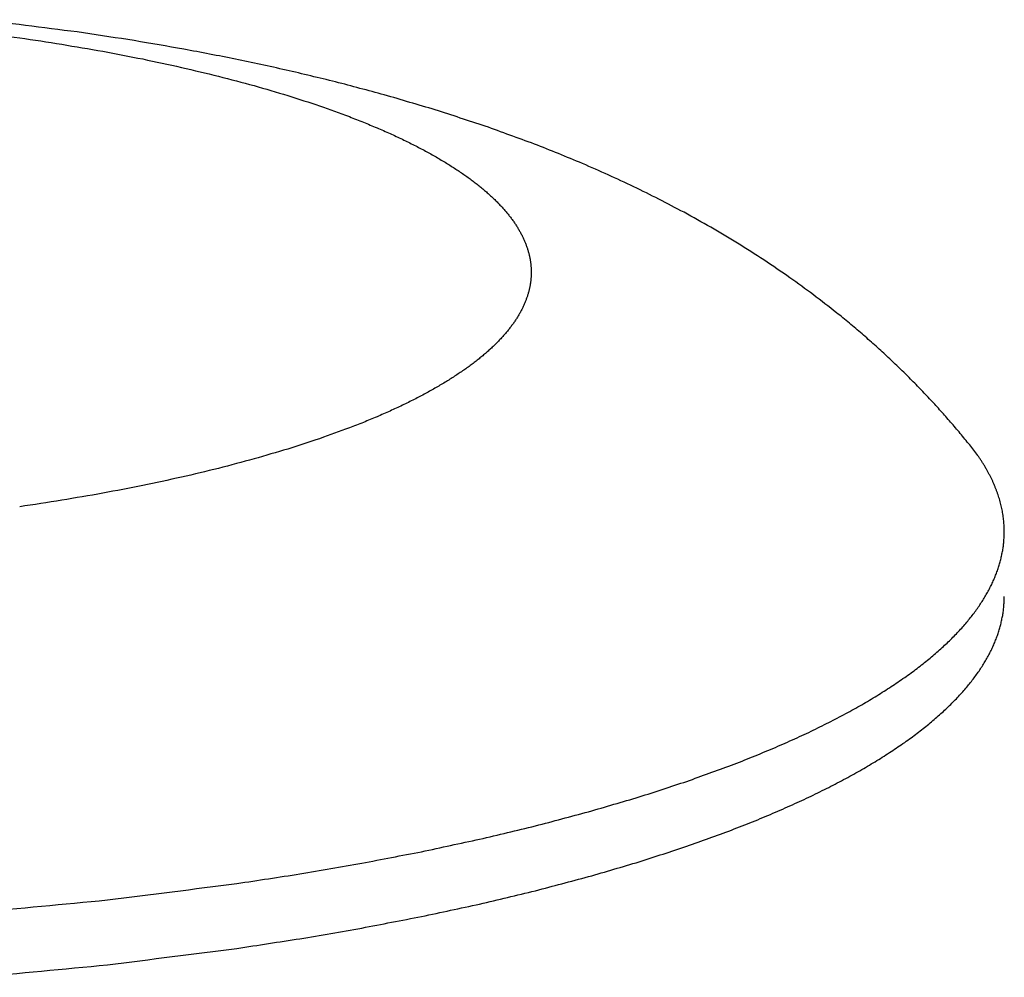
# Model space of a CAD drawing. Units: inches. Extents: x -2488 to 8199, y 379 to 7808.
# Drawn here: x 4596 to 4610, y 4294 to 4309 of the extents above; entities that cross this region are included whole.
import ezdxf

# ---------------------------------------------------------------- set-up
doc = ezdxf.new("R2010")
doc.units = ezdxf.units.IN
doc.layers.add('Elverdal_Swing', color=7, linetype='Continuous', true_color=0xa2b154)

msp = doc.modelspace()

# ---------------------------------------------------------------- linework, layer by layer
at = {"layer": 'Elverdal_Swing'}
for points in [[(4596.47, 4308.399), (4595.961, 4308.464), (4595.451, 4308.528), (4594.941, 4308.593)], [(4594.247, 4308.488), (4594.673, 4308.434), (4595.098, 4308.38), (4595.524, 4308.326)], [(4595.524, 4308.326), (4595.731, 4308.294), (4595.938, 4308.262), (4596.146, 4308.23)], [(4597.218, 4308.284), (4596.968, 4308.322), (4596.719, 4308.361), (4596.47, 4308.399)], [(4596.146, 4308.23), (4596.348, 4308.195), (4596.551, 4308.16), (4596.754, 4308.125)], [(4597.953, 4308.157), (4597.708, 4308.199), (4597.463, 4308.241), (4597.218, 4308.284)], [(4598.717, 4308.01), (4598.462, 4308.059), (4598.207, 4308.108), (4597.953, 4308.157)], [(4596.754, 4308.125), (4596.951, 4308.087), (4597.148, 4308.049), (4597.345, 4308.012)], [(4597.345, 4308.012), (4597.536, 4307.97), (4597.727, 4307.929), (4597.918, 4307.888)], [(4599.465, 4307.848), (4599.216, 4307.902), (4598.966, 4307.956), (4598.717, 4308.01)], [(4597.918, 4307.888), (4598.101, 4307.844), (4598.283, 4307.8), (4598.466, 4307.757)], [(4598.466, 4307.757), (4598.642, 4307.711), (4598.817, 4307.664), (4598.992, 4307.618)], [(4600.198, 4307.673), (4599.954, 4307.731), (4599.709, 4307.79), (4599.465, 4307.848)], [(4598.992, 4307.618), (4599.158, 4307.569), (4599.325, 4307.52), (4599.491, 4307.471)], [(4600.919, 4307.481), (4600.678, 4307.545), (4600.438, 4307.609), (4600.198, 4307.673)], [(4599.491, 4307.471), (4599.648, 4307.42), (4599.805, 4307.369), (4599.962, 4307.318)], [(4601.672, 4307.259), (4601.421, 4307.333), (4601.17, 4307.407), (4600.919, 4307.481)], [(4599.962, 4307.318), (4600.109, 4307.264), (4600.255, 4307.211), (4600.402, 4307.158)], [(4600.402, 4307.158), (4600.471, 4307.131), (4600.541, 4307.104), (4600.611, 4307.076)], [(4602.413, 4307.017), (4602.166, 4307.098), (4601.919, 4307.178), (4601.672, 4307.259)], [(4600.611, 4307.076), (4600.677, 4307.048), (4600.744, 4307.021), (4600.811, 4306.993)], [(4600.811, 4306.993), (4600.875, 4306.965), (4600.939, 4306.937), (4601.003, 4306.909)], [(4603.14, 4306.752), (4602.898, 4306.84), (4602.655, 4306.929), (4602.413, 4307.017)], [(4601.003, 4306.909), (4601.064, 4306.88), (4601.125, 4306.852), (4601.186, 4306.823)], [(4601.186, 4306.823), (4601.245, 4306.794), (4601.304, 4306.765), (4601.362, 4306.736)], [(4601.362, 4306.736), (4601.418, 4306.707), (4601.473, 4306.678), (4601.528, 4306.649)], [(4603.498, 4306.611), (4603.378, 4306.658), (4603.259, 4306.705), (4603.14, 4306.752)], [(4601.528, 4306.649), (4601.581, 4306.62), (4601.634, 4306.591), (4601.686, 4306.561)], [(4601.686, 4306.561), (4601.736, 4306.531), (4601.787, 4306.502), (4601.837, 4306.472)], [(4603.852, 4306.464), (4603.734, 4306.513), (4603.616, 4306.561), (4603.498, 4306.611)], [(4601.837, 4306.472), (4601.883, 4306.442), (4601.93, 4306.412), (4601.977, 4306.383)], [(4604.232, 4306.296), (4604.105, 4306.352), (4603.978, 4306.408), (4603.852, 4306.464)], [(4601.977, 4306.383), (4602.021, 4306.353), (4602.065, 4306.323), (4602.11, 4306.293)], [(4602.11, 4306.293), (4602.131, 4306.278), (4602.152, 4306.263), (4602.173, 4306.248)], [(4604.609, 4306.121), (4604.483, 4306.18), (4604.358, 4306.238), (4604.232, 4306.296)], [(4602.173, 4306.248), (4602.193, 4306.233), (4602.213, 4306.218), (4602.233, 4306.202)], [(4602.233, 4306.202), (4602.253, 4306.187), (4602.272, 4306.172), (4602.292, 4306.157)], [(4602.292, 4306.157), (4602.311, 4306.142), (4602.329, 4306.127), (4602.348, 4306.112)], [(4602.348, 4306.112), (4602.366, 4306.097), (4602.384, 4306.082), (4602.402, 4306.067)], [(4604.983, 4305.936), (4604.858, 4305.998), (4604.733, 4306.06), (4604.609, 4306.121)], [(4602.402, 4306.067), (4602.42, 4306.051), (4602.437, 4306.036), (4602.454, 4306.021)], [(4602.454, 4306.021), (4602.471, 4306.006), (4602.488, 4305.991), (4602.505, 4305.976)], [(4602.505, 4305.976), (4602.52, 4305.96), (4602.536, 4305.945), (4602.552, 4305.93)], [(4602.552, 4305.93), (4602.568, 4305.914), (4602.583, 4305.9), (4602.598, 4305.884)], [(4602.598, 4305.884), (4602.612, 4305.869), (4602.627, 4305.854), (4602.641, 4305.839)], [(4602.641, 4305.839), (4602.655, 4305.823), (4602.669, 4305.809), (4602.683, 4305.793)], [(4605.353, 4305.742), (4605.229, 4305.807), (4605.106, 4305.871), (4604.983, 4305.936)], [(4602.683, 4305.793), (4602.696, 4305.778), (4602.709, 4305.763), (4602.722, 4305.748)], [(4602.722, 4305.748), (4602.735, 4305.732), (4602.746, 4305.717), (4602.759, 4305.702)], [(4602.759, 4305.702), (4602.771, 4305.687), (4602.782, 4305.672), (4602.794, 4305.657)], [(4605.752, 4305.52), (4605.619, 4305.594), (4605.486, 4305.668), (4605.353, 4305.742)], [(4602.794, 4305.657), (4602.806, 4305.642), (4602.817, 4305.626), (4602.828, 4305.611)], [(4602.828, 4305.611), (4602.839, 4305.596), (4602.849, 4305.581), (4602.859, 4305.566)], [(4602.859, 4305.566), (4602.869, 4305.551), (4602.879, 4305.535), (4602.888, 4305.521)], [(4602.888, 4305.521), (4602.897, 4305.505), (4602.906, 4305.49), (4602.915, 4305.475)], [(4602.915, 4305.475), (4602.923, 4305.46), (4602.932, 4305.445), (4602.94, 4305.43)], [(4602.94, 4305.43), (4602.948, 4305.415), (4602.955, 4305.4), (4602.963, 4305.385)], [(4602.963, 4305.385), (4602.97, 4305.37), (4602.977, 4305.355), (4602.984, 4305.34)], [(4606.146, 4305.285), (4606.015, 4305.363), (4605.884, 4305.441), (4605.752, 4305.52)], [(4602.984, 4305.34), (4602.987, 4305.333), (4602.991, 4305.325), (4602.994, 4305.317)], [(4602.994, 4305.317), (4602.997, 4305.31), (4603.001, 4305.302), (4603.004, 4305.295)], [(4603.004, 4305.295), (4603.007, 4305.288), (4603.009, 4305.28), (4603.013, 4305.273)], [(4603.013, 4305.273), (4603.015, 4305.265), (4603.018, 4305.258), (4603.02, 4305.251)], [(4603.02, 4305.251), (4603.023, 4305.243), (4603.026, 4305.235), (4603.029, 4305.228)], [(4606.536, 4305.037), (4606.406, 4305.12), (4606.276, 4305.202), (4606.146, 4305.285)], [(4603.029, 4305.228), (4603.031, 4305.221), (4603.034, 4305.213), (4603.036, 4305.205)], [(4603.036, 4305.205), (4603.038, 4305.198), (4603.041, 4305.191), (4603.043, 4305.183)], [(4603.043, 4305.183), (4603.045, 4305.176), (4603.047, 4305.168), (4603.049, 4305.161)], [(4603.049, 4305.161), (4603.051, 4305.153), (4603.053, 4305.146), (4603.055, 4305.139)], [(4603.055, 4305.139), (4603.057, 4305.132), (4603.059, 4305.124), (4603.061, 4305.117)], [(4603.061, 4305.117), (4603.063, 4305.11), (4603.065, 4305.102), (4603.066, 4305.095)], [(4603.066, 4305.095), (4603.067, 4305.088), (4603.069, 4305.08), (4603.07, 4305.073)], [(4603.07, 4305.073), (4603.072, 4305.065), (4603.074, 4305.058), (4603.075, 4305.051)], [(4603.075, 4305.051), (4603.076, 4305.044), (4603.078, 4305.036), (4603.079, 4305.029)], [(4603.079, 4305.029), (4603.08, 4305.022), (4603.081, 4305.014), (4603.082, 4305.007)], [(4603.082, 4305.007), (4603.083, 4305), (4603.084, 4304.992), (4603.085, 4304.985)], [(4603.085, 4304.985), (4603.086, 4304.978), (4603.086, 4304.97), (4603.087, 4304.963)], [(4603.087, 4304.963), (4603.088, 4304.956), (4603.088, 4304.949), (4603.089, 4304.941)], [(4606.921, 4304.774), (4606.792, 4304.862), (4606.664, 4304.949), (4606.536, 4305.037)], [(4603.089, 4304.941), (4603.09, 4304.934), (4603.09, 4304.927), (4603.09, 4304.92)], [(4603.09, 4304.92), (4603.091, 4304.913), (4603.091, 4304.905), (4603.092, 4304.898)], [(4603.092, 4304.811), (4603.091, 4304.804), (4603.091, 4304.797), (4603.09, 4304.79)], [(4603.092, 4304.898), (4603.092, 4304.891), (4603.092, 4304.883), (4603.092, 4304.876)], [(4603.092, 4304.876), (4603.092, 4304.869), (4603.092, 4304.862), (4603.092, 4304.854)], [(4603.092, 4304.854), (4603.092, 4304.847), (4603.092, 4304.84), (4603.092, 4304.833)], [(4603.092, 4304.833), (4603.092, 4304.826), (4603.092, 4304.819), (4603.092, 4304.811)], [(4603.075, 4304.658), (4603.074, 4304.651), (4603.072, 4304.644), (4603.07, 4304.636)], [(4603.079, 4304.68), (4603.078, 4304.673), (4603.076, 4304.666), (4603.075, 4304.658)], [(4603.082, 4304.702), (4603.081, 4304.695), (4603.08, 4304.688), (4603.079, 4304.68)], [(4603.085, 4304.724), (4603.084, 4304.717), (4603.083, 4304.709), (4603.082, 4304.702)], [(4603.087, 4304.746), (4603.086, 4304.739), (4603.086, 4304.732), (4603.085, 4304.724)], [(4603.089, 4304.768), (4603.088, 4304.761), (4603.088, 4304.753), (4603.087, 4304.746)], [(4603.09, 4304.79), (4603.09, 4304.783), (4603.09, 4304.775), (4603.089, 4304.768)], [(4607.268, 4304.522), (4607.152, 4304.606), (4607.037, 4304.69), (4606.921, 4304.774)], [(4603.043, 4304.526), (4603.041, 4304.518), (4603.038, 4304.511), (4603.036, 4304.503)], [(4603.049, 4304.548), (4603.047, 4304.541), (4603.045, 4304.533), (4603.043, 4304.526)], [(4603.055, 4304.571), (4603.053, 4304.563), (4603.051, 4304.555), (4603.049, 4304.548)], [(4603.061, 4304.592), (4603.059, 4304.585), (4603.057, 4304.578), (4603.055, 4304.571)], [(4603.066, 4304.614), (4603.065, 4304.607), (4603.063, 4304.6), (4603.061, 4304.592)], [(4603.07, 4304.636), (4603.069, 4304.629), (4603.067, 4304.622), (4603.066, 4304.614)], [(4607.61, 4304.256), (4607.496, 4304.345), (4607.382, 4304.433), (4607.268, 4304.522)], [(4602.984, 4304.369), (4602.977, 4304.355), (4602.97, 4304.339), (4602.963, 4304.325)], [(4602.994, 4304.392), (4602.991, 4304.385), (4602.987, 4304.377), (4602.984, 4304.369)], [(4603.004, 4304.415), (4603.001, 4304.407), (4602.997, 4304.399), (4602.994, 4304.392)], [(4603.013, 4304.436), (4603.009, 4304.429), (4603.007, 4304.422), (4603.004, 4304.415)], [(4603.02, 4304.459), (4603.018, 4304.451), (4603.015, 4304.444), (4603.013, 4304.436)], [(4603.029, 4304.482), (4603.026, 4304.474), (4603.023, 4304.467), (4603.02, 4304.459)], [(4603.036, 4304.503), (4603.034, 4304.496), (4603.031, 4304.489), (4603.029, 4304.482)], [(4602.915, 4304.234), (4602.906, 4304.219), (4602.897, 4304.204), (4602.888, 4304.189)], [(4602.94, 4304.279), (4602.932, 4304.264), (4602.923, 4304.249), (4602.915, 4304.234)], [(4602.963, 4304.325), (4602.955, 4304.309), (4602.948, 4304.294), (4602.94, 4304.279)], [(4607.8, 4304.102), (4607.736, 4304.153), (4607.673, 4304.205), (4607.61, 4304.256)], [(4602.828, 4304.099), (4602.817, 4304.083), (4602.806, 4304.069), (4602.794, 4304.053)], [(4602.859, 4304.144), (4602.849, 4304.129), (4602.839, 4304.113), (4602.828, 4304.099)], [(4602.888, 4304.189), (4602.879, 4304.174), (4602.869, 4304.159), (4602.859, 4304.144)], [(4607.987, 4303.943), (4607.924, 4303.996), (4607.862, 4304.049), (4607.8, 4304.102)], [(4602.722, 4303.962), (4602.709, 4303.947), (4602.696, 4303.932), (4602.683, 4303.917)], [(4602.759, 4304.008), (4602.746, 4303.992), (4602.735, 4303.977), (4602.722, 4303.962)], [(4602.794, 4304.053), (4602.782, 4304.038), (4602.771, 4304.023), (4602.759, 4304.008)], [(4608.171, 4303.781), (4608.11, 4303.835), (4608.048, 4303.889), (4607.987, 4303.943)], [(4602.552, 4303.78), (4602.536, 4303.764), (4602.52, 4303.749), (4602.505, 4303.734)], [(4602.598, 4303.825), (4602.583, 4303.81), (4602.568, 4303.795), (4602.552, 4303.78)], [(4602.641, 4303.871), (4602.627, 4303.856), (4602.612, 4303.841), (4602.598, 4303.825)], [(4602.683, 4303.917), (4602.669, 4303.902), (4602.655, 4303.886), (4602.641, 4303.871)], [(4608.355, 4303.614), (4608.294, 4303.67), (4608.232, 4303.725), (4608.171, 4303.781)], [(4602.402, 4303.643), (4602.384, 4303.628), (4602.366, 4303.613), (4602.348, 4303.598)], [(4602.454, 4303.689), (4602.437, 4303.673), (4602.42, 4303.658), (4602.402, 4303.643)], [(4602.505, 4303.734), (4602.488, 4303.719), (4602.471, 4303.704), (4602.454, 4303.689)], [(4602.233, 4303.507), (4602.213, 4303.492), (4602.193, 4303.477), (4602.173, 4303.462)], [(4602.292, 4303.552), (4602.272, 4303.537), (4602.253, 4303.522), (4602.233, 4303.507)], [(4602.348, 4303.598), (4602.329, 4303.583), (4602.311, 4303.567), (4602.292, 4303.552)], [(4608.521, 4303.456), (4608.466, 4303.509), (4608.41, 4303.562), (4608.355, 4303.614)], [(4602.11, 4303.416), (4602.065, 4303.387), (4602.021, 4303.357), (4601.977, 4303.327)], [(4602.173, 4303.462), (4602.152, 4303.446), (4602.131, 4303.432), (4602.11, 4303.416)], [(4608.685, 4303.295), (4608.631, 4303.349), (4608.576, 4303.402), (4608.521, 4303.456)], [(4601.837, 4303.237), (4601.787, 4303.208), (4601.736, 4303.178), (4601.686, 4303.148)], [(4601.977, 4303.327), (4601.93, 4303.297), (4601.883, 4303.267), (4601.837, 4303.237)], [(4608.848, 4303.13), (4608.793, 4303.185), (4608.739, 4303.239), (4608.685, 4303.295)], [(4601.528, 4303.06), (4601.473, 4303.031), (4601.418, 4303.002), (4601.362, 4302.973)], [(4601.686, 4303.148), (4601.634, 4303.119), (4601.581, 4303.09), (4601.528, 4303.06)], [(4609.007, 4302.962), (4608.954, 4303.018), (4608.901, 4303.074), (4608.848, 4303.13)], [(4601.362, 4302.973), (4601.304, 4302.944), (4601.245, 4302.915), (4601.186, 4302.886)], [(4609.154, 4302.801), (4609.105, 4302.855), (4609.056, 4302.908), (4609.007, 4302.962)], [(4601.003, 4302.801), (4600.939, 4302.773), (4600.875, 4302.744), (4600.811, 4302.716)], [(4601.186, 4302.886), (4601.125, 4302.858), (4601.064, 4302.829), (4601.003, 4302.801)], [(4609.298, 4302.637), (4609.25, 4302.691), (4609.202, 4302.746), (4609.154, 4302.801)], [(4600.611, 4302.633), (4600.541, 4302.606), (4600.471, 4302.579), (4600.402, 4302.551)], [(4600.811, 4302.716), (4600.744, 4302.689), (4600.677, 4302.661), (4600.611, 4302.633)], [(4609.441, 4302.47), (4609.393, 4302.526), (4609.345, 4302.582), (4609.298, 4302.637)], [(4600.402, 4302.551), (4600.255, 4302.498), (4600.109, 4302.445), (4599.962, 4302.392)], [(4609.58, 4302.3), (4609.533, 4302.357), (4609.487, 4302.414), (4609.441, 4302.47)], [(4599.962, 4302.392), (4599.805, 4302.341), (4599.648, 4302.289), (4599.491, 4302.238)], [(4599.491, 4302.238), (4599.325, 4302.19), (4599.158, 4302.141), (4598.992, 4302.092)], [(4609.641, 4302.221), (4609.621, 4302.248), (4609.6, 4302.274), (4609.58, 4302.3)], [(4609.699, 4302.142), (4609.68, 4302.168), (4609.661, 4302.195), (4609.641, 4302.221)], [(4598.992, 4302.092), (4598.817, 4302.046), (4598.642, 4301.999), (4598.466, 4301.952)], [(4609.727, 4302.102), (4609.717, 4302.115), (4609.709, 4302.128), (4609.699, 4302.142)], [(4609.753, 4302.062), (4609.744, 4302.075), (4609.735, 4302.089), (4609.727, 4302.102)], [(4609.778, 4302.023), (4609.77, 4302.036), (4609.761, 4302.049), (4609.753, 4302.062)], [(4598.466, 4301.952), (4598.283, 4301.908), (4598.101, 4301.865), (4597.918, 4301.821)], [(4609.803, 4301.983), (4609.795, 4301.996), (4609.787, 4302.01), (4609.778, 4302.023)], [(4609.827, 4301.943), (4609.819, 4301.956), (4609.811, 4301.97), (4609.803, 4301.983)], [(4609.848, 4301.902), (4609.841, 4301.916), (4609.834, 4301.929), (4609.827, 4301.943)], [(4609.87, 4301.862), (4609.863, 4301.876), (4609.856, 4301.889), (4609.848, 4301.902)], [(4597.918, 4301.821), (4597.727, 4301.78), (4597.536, 4301.74), (4597.345, 4301.699)], [(4609.891, 4301.822), (4609.884, 4301.836), (4609.878, 4301.849), (4609.87, 4301.862)], [(4609.911, 4301.782), (4609.904, 4301.795), (4609.898, 4301.809), (4609.891, 4301.822)], [(4609.929, 4301.742), (4609.923, 4301.755), (4609.917, 4301.768), (4609.911, 4301.782)], [(4609.946, 4301.701), (4609.941, 4301.715), (4609.935, 4301.728), (4609.929, 4301.742)], [(4597.345, 4301.699), (4597.148, 4301.661), (4596.951, 4301.622), (4596.754, 4301.584)], [(4609.963, 4301.661), (4609.958, 4301.675), (4609.952, 4301.688), (4609.946, 4301.701)], [(4609.979, 4301.621), (4609.973, 4301.634), (4609.968, 4301.648), (4609.963, 4301.661)], [(4609.993, 4301.58), (4609.988, 4301.594), (4609.983, 4301.607), (4609.979, 4301.621)], [(4596.146, 4301.48), (4595.938, 4301.448), (4595.731, 4301.416), (4595.524, 4301.384)], [(4596.754, 4301.584), (4596.551, 4301.549), (4596.348, 4301.515), (4596.146, 4301.48)], [(4610.007, 4301.54), (4610.003, 4301.554), (4609.998, 4301.567), (4609.993, 4301.58)], [(4610.02, 4301.5), (4610.015, 4301.513), (4610.011, 4301.527), (4610.007, 4301.54)], [(4610.031, 4301.459), (4610.027, 4301.473), (4610.023, 4301.486), (4610.02, 4301.5)], [(4610.041, 4301.419), (4610.038, 4301.432), (4610.034, 4301.445), (4610.031, 4301.459)], [(4610.051, 4301.378), (4610.048, 4301.392), (4610.044, 4301.405), (4610.041, 4301.419)], [(4610.06, 4301.338), (4610.057, 4301.352), (4610.054, 4301.364), (4610.051, 4301.378)], [(4610.067, 4301.298), (4610.065, 4301.311), (4610.063, 4301.324), (4610.06, 4301.338)], [(4610.074, 4301.257), (4610.072, 4301.27), (4610.069, 4301.284), (4610.067, 4301.298)], [(4610.079, 4301.217), (4610.078, 4301.23), (4610.076, 4301.243), (4610.074, 4301.257)], [(4610.084, 4301.176), (4610.082, 4301.189), (4610.081, 4301.203), (4610.079, 4301.217)], [(4610.087, 4301.135), (4610.086, 4301.149), (4610.085, 4301.162), (4610.084, 4301.176)], [(4610.09, 4301.095), (4610.089, 4301.108), (4610.088, 4301.122), (4610.087, 4301.135)], [(4610.091, 4301.055), (4610.091, 4301.068), (4610.09, 4301.081), (4610.09, 4301.095)], [(4610.092, 4301.014), (4610.092, 4301.028), (4610.091, 4301.041), (4610.091, 4301.055)], [(4610.091, 4300.982), (4610.092, 4300.992), (4610.092, 4301.003), (4610.092, 4301.014)], [(4610.084, 4300.851), (4610.085, 4300.862), (4610.086, 4300.873), (4610.087, 4300.884)], [(4610.087, 4300.884), (4610.087, 4300.895), (4610.088, 4300.906), (4610.088, 4300.917)], [(4610.088, 4300.917), (4610.089, 4300.928), (4610.09, 4300.938), (4610.091, 4300.949)], [(4610.091, 4300.949), (4610.091, 4300.96), (4610.091, 4300.971), (4610.091, 4300.982)], [(4610.058, 4300.687), (4610.061, 4300.698), (4610.063, 4300.709), (4610.065, 4300.72)], [(4610.065, 4300.72), (4610.067, 4300.731), (4610.069, 4300.742), (4610.071, 4300.753)], [(4610.071, 4300.753), (4610.073, 4300.764), (4610.075, 4300.775), (4610.076, 4300.786)], [(4610.076, 4300.786), (4610.077, 4300.797), (4610.079, 4300.807), (4610.08, 4300.818)], [(4610.08, 4300.818), (4610.081, 4300.829), (4610.083, 4300.84), (4610.084, 4300.851)], [(4610.027, 4300.554), (4610.03, 4300.565), (4610.033, 4300.576), (4610.036, 4300.587)], [(4610.036, 4300.587), (4610.039, 4300.599), (4610.042, 4300.61), (4610.044, 4300.621)], [(4610.044, 4300.621), (4610.047, 4300.632), (4610.049, 4300.642), (4610.052, 4300.653)], [(4610.052, 4300.653), (4610.054, 4300.665), (4610.056, 4300.676), (4610.058, 4300.687)], [(4609.983, 4300.42), (4609.988, 4300.432), (4609.992, 4300.443), (4609.996, 4300.454)], [(4609.996, 4300.454), (4610, 4300.465), (4610.003, 4300.476), (4610.007, 4300.488)], [(4610.007, 4300.488), (4610.01, 4300.498), (4610.014, 4300.51), (4610.018, 4300.521)], [(4610.018, 4300.521), (4610.021, 4300.532), (4610.023, 4300.543), (4610.027, 4300.554)], [(4609.898, 4300.219), (4609.908, 4300.241), (4609.919, 4300.264), (4609.929, 4300.286)], [(4609.929, 4300.286), (4609.934, 4300.298), (4609.939, 4300.309), (4609.944, 4300.32)], [(4609.944, 4300.32), (4609.948, 4300.331), (4609.953, 4300.342), (4609.958, 4300.354)], [(4609.958, 4300.354), (4609.962, 4300.364), (4609.966, 4300.375), (4609.971, 4300.387)], [(4609.971, 4300.387), (4609.976, 4300.398), (4609.98, 4300.409), (4609.983, 4300.42)], [(4609.825, 4300.084), (4609.838, 4300.106), (4609.85, 4300.128), (4609.862, 4300.151)], [(4609.862, 4300.151), (4609.875, 4300.174), (4609.886, 4300.196), (4609.898, 4300.219)], [(4609.741, 4299.948), (4609.756, 4299.971), (4609.77, 4299.993), (4609.785, 4300.015)], [(4609.785, 4300.015), (4609.798, 4300.038), (4609.812, 4300.061), (4609.825, 4300.084)], [(4610.088, 4299.957), (4610.089, 4299.967), (4610.09, 4299.978), (4610.091, 4299.989)], [(4610.091, 4300.022), (4610.092, 4300.033), (4610.092, 4300.043), (4610.092, 4300.054)], [(4610.091, 4299.989), (4610.091, 4300), (4610.091, 4300.011), (4610.091, 4300.022)], [(4609.645, 4299.811), (4609.662, 4299.834), (4609.678, 4299.857), (4609.694, 4299.88)], [(4609.694, 4299.88), (4609.71, 4299.902), (4609.726, 4299.925), (4609.741, 4299.948)], [(4610.076, 4299.825), (4610.077, 4299.836), (4610.079, 4299.847), (4610.08, 4299.858)], [(4610.08, 4299.858), (4610.081, 4299.869), (4610.083, 4299.88), (4610.084, 4299.891)], [(4610.084, 4299.891), (4610.085, 4299.902), (4610.086, 4299.913), (4610.087, 4299.924)], [(4610.087, 4299.924), (4610.087, 4299.935), (4610.088, 4299.946), (4610.088, 4299.957)], [(4609.536, 4299.675), (4609.555, 4299.697), (4609.574, 4299.72), (4609.592, 4299.743)], [(4609.592, 4299.743), (4609.61, 4299.766), (4609.628, 4299.788), (4609.645, 4299.811)], [(4610.052, 4299.694), (4610.054, 4299.705), (4610.056, 4299.716), (4610.058, 4299.727)], [(4610.058, 4299.727), (4610.061, 4299.738), (4610.063, 4299.749), (4610.065, 4299.76)], [(4610.065, 4299.76), (4610.067, 4299.771), (4610.069, 4299.781), (4610.071, 4299.793)], [(4610.071, 4299.793), (4610.073, 4299.804), (4610.075, 4299.814), (4610.076, 4299.825)], [(4609.415, 4299.538), (4609.436, 4299.561), (4609.457, 4299.583), (4609.477, 4299.606)], [(4609.477, 4299.606), (4609.497, 4299.629), (4609.517, 4299.652), (4609.536, 4299.675)], [(4610.007, 4299.527), (4610.01, 4299.539), (4610.014, 4299.55), (4610.018, 4299.561)], [(4610.018, 4299.561), (4610.021, 4299.572), (4610.023, 4299.583), (4610.027, 4299.594)], [(4610.027, 4299.594), (4610.03, 4299.605), (4610.033, 4299.616), (4610.036, 4299.627)], [(4610.036, 4299.627), (4610.039, 4299.638), (4610.042, 4299.649), (4610.044, 4299.661)], [(4610.044, 4299.661), (4610.047, 4299.672), (4610.049, 4299.683), (4610.052, 4299.694)], [(4609.282, 4299.402), (4609.304, 4299.425), (4609.327, 4299.447), (4609.35, 4299.47)], [(4609.35, 4299.47), (4609.372, 4299.493), (4609.393, 4299.515), (4609.415, 4299.538)], [(4609.958, 4299.393), (4609.962, 4299.405), (4609.966, 4299.416), (4609.971, 4299.427)], [(4609.971, 4299.427), (4609.976, 4299.438), (4609.98, 4299.449), (4609.983, 4299.46)], [(4609.983, 4299.46), (4609.988, 4299.471), (4609.992, 4299.483), (4609.996, 4299.494)], [(4609.996, 4299.494), (4610, 4299.505), (4610.003, 4299.516), (4610.007, 4299.527)], [(4609.056, 4299.197), (4609.082, 4299.22), (4609.108, 4299.242), (4609.134, 4299.265)], [(4609.134, 4299.265), (4609.159, 4299.288), (4609.184, 4299.311), (4609.209, 4299.334)], [(4609.209, 4299.334), (4609.233, 4299.356), (4609.258, 4299.379), (4609.282, 4299.402)], [(4609.898, 4299.259), (4609.908, 4299.282), (4609.919, 4299.304), (4609.929, 4299.326)], [(4609.929, 4299.326), (4609.934, 4299.337), (4609.939, 4299.348), (4609.944, 4299.36)], [(4609.944, 4299.36), (4609.948, 4299.371), (4609.953, 4299.382), (4609.958, 4299.393)], [(4608.891, 4299.06), (4608.918, 4299.083), (4608.947, 4299.106), (4608.975, 4299.129)], [(4608.975, 4299.129), (4609.003, 4299.151), (4609.029, 4299.174), (4609.056, 4299.197)], [(4609.785, 4299.056), (4609.798, 4299.078), (4609.812, 4299.101), (4609.825, 4299.123)], [(4609.825, 4299.123), (4609.838, 4299.146), (4609.85, 4299.169), (4609.862, 4299.191)], [(4609.862, 4299.191), (4609.875, 4299.213), (4609.886, 4299.236), (4609.898, 4299.259)], [(4608.712, 4298.924), (4608.743, 4298.947), (4608.773, 4298.969), (4608.803, 4298.992)], [(4608.803, 4298.992), (4608.832, 4299.015), (4608.861, 4299.037), (4608.891, 4299.06)], [(4609.694, 4298.919), (4609.71, 4298.942), (4609.726, 4298.965), (4609.741, 4298.987)], [(4609.741, 4298.987), (4609.756, 4299.01), (4609.77, 4299.033), (4609.785, 4299.056)], [(4608.419, 4298.722), (4608.485, 4298.767), (4608.552, 4298.812), (4608.618, 4298.857)], [(4608.618, 4298.857), (4608.649, 4298.88), (4608.681, 4298.902), (4608.712, 4298.924)], [(4609.592, 4298.783), (4609.61, 4298.806), (4609.628, 4298.828), (4609.645, 4298.851)], [(4609.645, 4298.851), (4609.662, 4298.874), (4609.678, 4298.897), (4609.694, 4298.919)], [(4608.208, 4298.588), (4608.278, 4298.632), (4608.349, 4298.677), (4608.419, 4298.722)], [(4609.477, 4298.646), (4609.497, 4298.669), (4609.517, 4298.692), (4609.536, 4298.715)], [(4609.536, 4298.715), (4609.555, 4298.738), (4609.574, 4298.76), (4609.592, 4298.783)], [(4607.984, 4298.454), (4608.058, 4298.499), (4608.133, 4298.543), (4608.208, 4298.588)], [(4609.35, 4298.51), (4609.372, 4298.532), (4609.393, 4298.555), (4609.415, 4298.578)], [(4609.415, 4298.578), (4609.436, 4298.601), (4609.457, 4298.624), (4609.477, 4298.646)], [(4607.746, 4298.322), (4607.825, 4298.367), (4607.904, 4298.41), (4607.984, 4298.454)], [(4609.209, 4298.373), (4609.233, 4298.396), (4609.258, 4298.419), (4609.282, 4298.441)], [(4609.282, 4298.441), (4609.304, 4298.464), (4609.327, 4298.487), (4609.35, 4298.51)], [(4607.495, 4298.192), (4607.579, 4298.235), (4607.663, 4298.279), (4607.746, 4298.322)], [(4609.056, 4298.236), (4609.082, 4298.259), (4609.108, 4298.282), (4609.134, 4298.305)], [(4609.134, 4298.305), (4609.159, 4298.328), (4609.184, 4298.35), (4609.209, 4298.373)], [(4607.233, 4298.061), (4607.32, 4298.105), (4607.408, 4298.148), (4607.495, 4298.192)], [(4608.803, 4298.032), (4608.832, 4298.055), (4608.861, 4298.078), (4608.891, 4298.1)], [(4608.891, 4298.1), (4608.918, 4298.123), (4608.947, 4298.146), (4608.975, 4298.168)], [(4608.975, 4298.168), (4609.003, 4298.191), (4609.029, 4298.214), (4609.056, 4298.236)], [(4606.957, 4297.934), (4607.049, 4297.976), (4607.141, 4298.019), (4607.233, 4298.061)], [(4608.618, 4297.896), (4608.649, 4297.919), (4608.681, 4297.942), (4608.712, 4297.964)], [(4608.712, 4297.964), (4608.743, 4297.987), (4608.773, 4298.009), (4608.803, 4298.032)], [(4606.368, 4297.682), (4606.468, 4297.724), (4606.569, 4297.766), (4606.669, 4297.807)], [(4606.669, 4297.807), (4606.765, 4297.849), (4606.861, 4297.891), (4606.957, 4297.934)], [(4608.419, 4297.762), (4608.485, 4297.807), (4608.552, 4297.852), (4608.618, 4297.896)], [(4606.056, 4297.56), (4606.16, 4297.601), (4606.264, 4297.641), (4606.368, 4297.682)], [(4608.208, 4297.627), (4608.278, 4297.672), (4608.349, 4297.717), (4608.419, 4297.762)], [(4605.395, 4297.32), (4605.616, 4297.4), (4605.836, 4297.48), (4606.056, 4297.56)], [(4607.984, 4297.494), (4608.058, 4297.538), (4608.133, 4297.583), (4608.208, 4297.627)], [(4607.746, 4297.362), (4607.825, 4297.406), (4607.904, 4297.45), (4607.984, 4297.494)], [(4604.691, 4297.09), (4604.925, 4297.166), (4605.161, 4297.243), (4605.395, 4297.32)], [(4607.233, 4297.102), (4607.32, 4297.145), (4607.408, 4297.188), (4607.495, 4297.231)], [(4607.495, 4297.231), (4607.579, 4297.275), (4607.663, 4297.318), (4607.746, 4297.362)], [(4603.941, 4296.87), (4604.191, 4296.943), (4604.441, 4297.017), (4604.691, 4297.09)], [(4606.957, 4296.974), (4607.049, 4297.017), (4607.141, 4297.059), (4607.233, 4297.102)], [(4606.669, 4296.847), (4606.765, 4296.889), (4606.861, 4296.931), (4606.957, 4296.974)], [(4603.154, 4296.661), (4603.416, 4296.731), (4603.679, 4296.8), (4603.941, 4296.87)], [(4606.368, 4296.722), (4606.468, 4296.763), (4606.569, 4296.805), (4606.669, 4296.847)], [(4602.329, 4296.464), (4602.604, 4296.53), (4602.879, 4296.596), (4603.154, 4296.661)], [(4606.056, 4296.6), (4606.16, 4296.64), (4606.264, 4296.681), (4606.368, 4296.722)], [(4605.395, 4296.36), (4605.616, 4296.44), (4605.836, 4296.52), (4606.056, 4296.6)], [(4601.471, 4296.279), (4601.757, 4296.341), (4602.043, 4296.403), (4602.329, 4296.464)], [(4604.691, 4296.13), (4604.925, 4296.206), (4605.161, 4296.283), (4605.395, 4296.36)], [(4600.584, 4296.109), (4600.88, 4296.166), (4601.175, 4296.223), (4601.471, 4296.279)], [(4599.671, 4295.951), (4599.976, 4296.004), (4600.28, 4296.056), (4600.584, 4296.109)], [(4603.941, 4295.91), (4604.191, 4295.983), (4604.441, 4296.056), (4604.691, 4296.13)], [(4598.739, 4295.808), (4599.05, 4295.856), (4599.36, 4295.903), (4599.671, 4295.951)], [(4603.154, 4295.701), (4603.416, 4295.771), (4603.679, 4295.84), (4603.941, 4295.91)], [(4596.823, 4295.565), (4597.462, 4295.646), (4598.1, 4295.727), (4598.739, 4295.808)], [(4602.329, 4295.504), (4602.604, 4295.57), (4602.879, 4295.636), (4603.154, 4295.701)], [(4594.872, 4295.38), (4595.522, 4295.442), (4596.172, 4295.503), (4596.823, 4295.565)], [(4601.471, 4295.32), (4601.757, 4295.382), (4602.043, 4295.443), (4602.329, 4295.504)], [(4600.584, 4295.149), (4600.88, 4295.206), (4601.175, 4295.263), (4601.471, 4295.32)], [(4599.671, 4294.991), (4599.976, 4295.044), (4600.28, 4295.096), (4600.584, 4295.149)], [(4598.739, 4294.848), (4599.05, 4294.896), (4599.36, 4294.944), (4599.671, 4294.991)], [(4596.823, 4294.604), (4597.462, 4294.686), (4598.1, 4294.767), (4598.739, 4294.848)], [(4594.872, 4294.42), (4595.522, 4294.481), (4596.172, 4294.543), (4596.823, 4294.604)]]:
    msp.add_open_spline(points, degree=3, dxfattribs=at)

doc.saveas('drawing.dxf')
